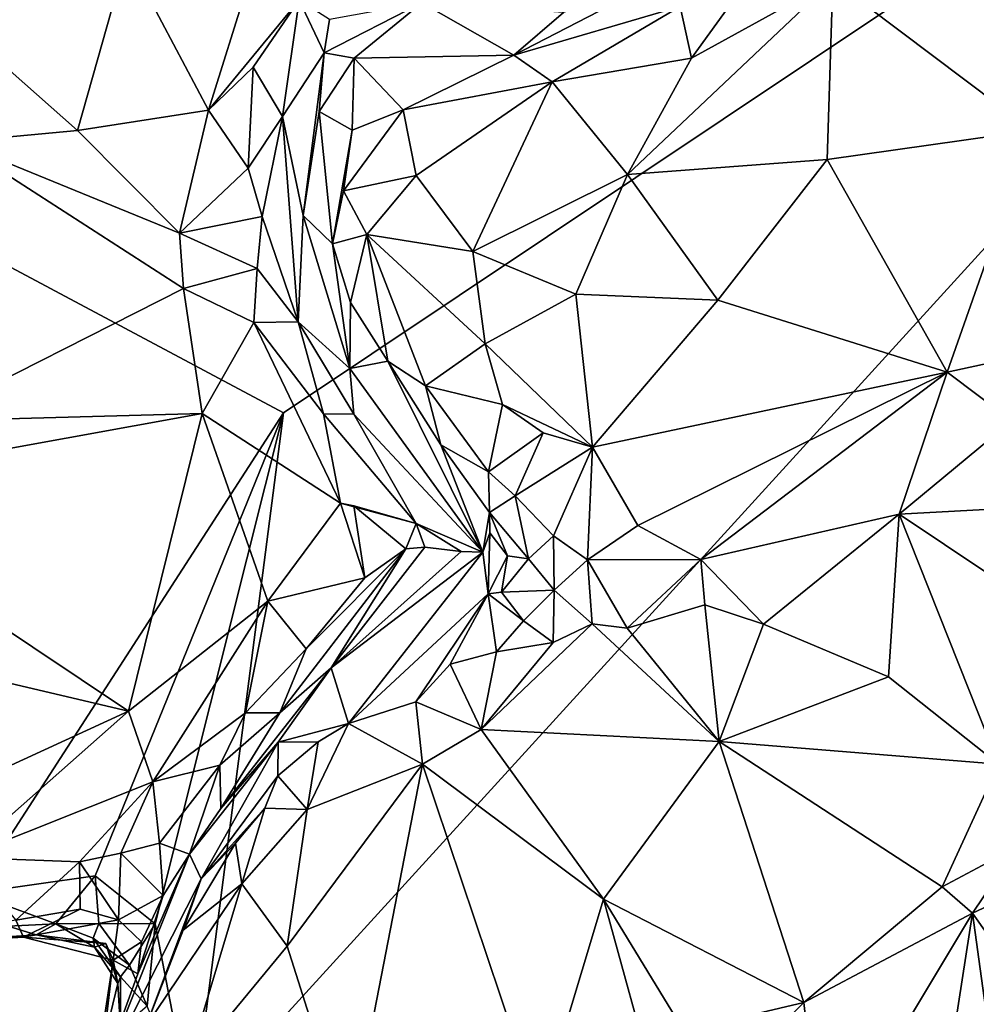
# Model space of a CAD drawing. Units: metres. Extents: x 25.4 to 31.3, y -17.2 to 6.7.
# Drawn here: x 26.6 to 27.4, y -6.7 to -5.8 of the extents above; entities that cross this region are included whole.
import ezdxf

# ---------------------------------------------------------------- set-up
doc = ezdxf.new("R2010")
doc.units = ezdxf.units.M

msp = doc.modelspace()

# ---------------------------------------------------------------- linework, layer by layer
at = {"layer": '1'}
for points in [[(26.25444, -5.83272, -0.12679), (26.18043, -5.77037, -0.12567), (27.2715, -5.08811, -0.16137)], [(28.05417, -5.35121, -0.15808), (26.25444, -5.83272, -0.12679), (27.2715, -5.08811, -0.16137)], [(26.85445, -6.15242, -0.13266), (26.25444, -5.83272, -0.12679), (28.05417, -5.35121, -0.15808)], [(26.77694, -6.75245, -0.12596), (26.85445, -6.15242, -0.13266), (28.05417, -5.35121, -0.15808)], [(26.77694, -6.75245, -0.12596), (28.05417, -5.35121, -0.15808), (27.50733, -7.31256, -0.12796)], [(27.46575, -5.7093, 0.42102), (27.32234, -5.78396, 0.43401), (27.49209, -5.91198, 0.40382)], [(26.72075, -5.76333, 0.30765), (26.55394, -5.8016, 0.3109), (26.67893, -5.912, 0.21736)], [(26.72075, -5.76333, 0.30765), (26.67893, -5.912, 0.21736), (26.79042, -5.89477, 0.21584)], [(26.72075, -5.76333, 0.30765), (26.79042, -5.89477, 0.21584), (26.8241, -5.78655, 0.28769)], [(27.19234, -5.80642, 0.41718), (27.20193, -5.85046, 0.43287), (27.26679, -5.76091, 0.41847)], [(27.26679, -5.76091, 0.41847), (27.20193, -5.85046, 0.43287), (27.32234, -5.78396, 0.43401)], [(27.09299, -5.81165, 0.37306), (27.05051, -5.84784, 0.41237), (27.17715, -5.78223, 0.38893)], [(27.05051, -5.84784, 0.41237), (27.19234, -5.80642, 0.41718), (27.17715, -5.78223, 0.38893)], [(27.20193, -5.85046, 0.43287), (27.14749, -5.9495, 0.43223), (27.32234, -5.78396, 0.43401)], [(27.32234, -5.78396, 0.43401), (27.14749, -5.9495, 0.43223), (27.31751, -5.93689, 0.41828)], [(27.32234, -5.78396, 0.43401), (27.31751, -5.93689, 0.41828), (27.49209, -5.91198, 0.40382)], [(26.8241, -5.78655, 0.28769), (26.79042, -5.89477, 0.21584), (26.8678, -5.80124, 0.30385)], [(26.55394, -5.8016, 0.3109), (26.57525, -5.92179, 0.2254), (26.67893, -5.912, 0.21736)], [(26.79042, -5.89477, 0.21584), (26.82842, -5.85816, 0.24901), (26.8678, -5.80124, 0.30385)], [(26.8678, -5.80124, 0.30385), (26.82842, -5.85816, 0.24901), (26.85356, -5.90028, 0.25928)], [(26.85356, -5.90028, 0.25928), (26.8891, -5.84595, 0.35868), (26.8678, -5.80124, 0.30385)], [(26.8678, -5.80124, 0.30385), (26.8891, -5.84595, 0.35868), (26.89365, -5.81765, 0.34196)], [(26.97227, -5.80339, 0.34137), (26.89365, -5.81765, 0.34196), (26.8891, -5.84595, 0.35868)], [(26.97227, -5.80339, 0.34137), (26.8891, -5.84595, 0.35868), (26.91442, -5.85056, 0.38189)], [(26.97227, -5.80339, 0.34137), (26.91442, -5.85056, 0.38189), (27.05051, -5.84784, 0.41237)], [(26.97227, -5.80339, 0.34137), (27.05051, -5.84784, 0.41237), (27.09299, -5.81165, 0.37306)], [(27.05051, -5.84784, 0.41237), (27.08331, -5.87068, 0.43286), (27.19234, -5.80642, 0.41718)], [(27.08331, -5.87068, 0.43286), (27.20193, -5.85046, 0.43287), (27.19234, -5.80642, 0.41718)], [(26.58976, -6.56178, -0.12095), (26.25444, -5.83272, -0.12679), (26.85445, -6.15242, -0.13266)], [(26.8891, -5.84595, 0.35868), (26.85356, -5.90028, 0.25928), (26.871, -5.98446, 0.26537)], [(26.8891, -5.84595, 0.35868), (26.871, -5.98446, 0.26537), (26.88463, -5.8959, 0.35186)], [(26.8891, -5.84595, 0.35868), (26.88463, -5.8959, 0.35186), (26.91442, -5.85056, 0.38189)], [(26.88463, -5.8959, 0.35186), (26.91275, -5.91191, 0.42163), (26.91442, -5.85056, 0.38189)], [(26.91442, -5.85056, 0.38189), (26.91275, -5.91191, 0.42163), (26.95638, -5.89458, 0.43199)], [(26.91442, -5.85056, 0.38189), (26.95638, -5.89458, 0.43199), (27.05051, -5.84784, 0.41237)], [(27.05051, -5.84784, 0.41237), (26.95638, -5.89458, 0.43199), (27.08331, -5.87068, 0.43286)], [(27.08331, -5.87068, 0.43286), (27.14749, -5.9495, 0.43223), (27.20193, -5.85046, 0.43287)], [(26.79042, -5.89477, 0.21584), (26.82435, -5.94416, 0.19978), (26.82842, -5.85816, 0.24901)], [(26.82842, -5.85816, 0.24901), (26.82435, -5.94416, 0.19978), (26.85356, -5.90028, 0.25928)], [(26.95638, -5.89458, 0.43199), (26.96749, -5.95041, 0.44716), (27.08331, -5.87068, 0.43286)], [(26.96749, -5.95041, 0.44716), (27.01575, -6.01513, 0.45339), (27.08331, -5.87068, 0.43286)], [(27.08331, -5.87068, 0.43286), (27.01575, -6.01513, 0.45339), (27.14749, -5.9495, 0.43223)], [(26.67893, -5.912, 0.21736), (26.76567, -5.99951, 0.17022), (26.79042, -5.89477, 0.21584)], [(26.79042, -5.89477, 0.21584), (26.76567, -5.99951, 0.17022), (26.82435, -5.94416, 0.19978)], [(26.91275, -5.91191, 0.42163), (26.90533, -5.96361, 0.42315), (26.95638, -5.89458, 0.43199)], [(26.95638, -5.89458, 0.43199), (26.90533, -5.96361, 0.42315), (26.96749, -5.95041, 0.44716)], [(26.82435, -5.94416, 0.19978), (26.83618, -5.98521, 0.18839), (26.85356, -5.90028, 0.25928)], [(26.83618, -5.98521, 0.18839), (26.86673, -6.07518, 0.19036), (26.85356, -5.90028, 0.25928)], [(26.85356, -5.90028, 0.25928), (26.86673, -6.07518, 0.19036), (26.871, -5.98446, 0.26537)], [(26.88463, -5.8959, 0.35186), (26.871, -5.98446, 0.26537), (26.89611, -6.00875, 0.40499)], [(26.88463, -5.8959, 0.35186), (26.89611, -6.00875, 0.40499), (26.91275, -5.91191, 0.42163)], [(26.67893, -5.912, 0.21736), (26.57525, -5.92179, 0.2254), (26.76567, -5.99951, 0.17022)], [(26.91275, -5.91191, 0.42163), (26.89611, -6.00875, 0.40499), (26.90533, -5.96361, 0.42315)], [(27.31751, -5.93689, 0.41828), (27.41965, -6.11791, 0.47614), (27.49209, -5.91198, 0.40382)], [(27.49209, -5.91198, 0.40382), (27.41965, -6.11791, 0.47614), (27.50615, -6.09913, 0.45874)], [(26.57525, -5.92179, 0.2254), (26.54591, -6.15956, 0.11494), (26.76909, -6.04673, 0.15166)], [(26.57525, -5.92179, 0.2254), (26.76909, -6.04673, 0.15166), (26.76567, -5.99951, 0.17022)], [(27.14749, -5.9495, 0.43223), (27.22446, -6.05661, 0.44156), (27.31751, -5.93689, 0.41828)], [(27.31751, -5.93689, 0.41828), (27.22446, -6.05661, 0.44156), (27.41965, -6.11791, 0.47614)], [(26.82435, -5.94416, 0.19978), (26.76567, -5.99951, 0.17022), (26.83618, -5.98521, 0.18839)], [(26.90533, -5.96361, 0.42315), (26.92534, -6.00054, 0.4413), (26.96749, -5.95041, 0.44716)], [(26.96749, -5.95041, 0.44716), (26.92534, -6.00054, 0.4413), (27.01575, -6.01513, 0.45339)], [(27.01575, -6.01513, 0.45339), (27.10349, -6.05141, 0.45121), (27.14749, -5.9495, 0.43223)], [(27.14749, -5.9495, 0.43223), (27.10349, -6.05141, 0.45121), (27.22446, -6.05661, 0.44156)], [(26.90533, -5.96361, 0.42315), (26.89611, -6.00875, 0.40499), (26.92534, -6.00054, 0.4413)], [(26.76567, -5.99951, 0.17022), (26.832, -6.02962, 0.16748), (26.83618, -5.98521, 0.18839)], [(26.83618, -5.98521, 0.18839), (26.832, -6.02962, 0.16748), (26.86673, -6.07518, 0.19036)], [(26.91074, -6.11466, 0.3127), (26.871, -5.98446, 0.26537), (26.86673, -6.07518, 0.19036)], [(26.871, -5.98446, 0.26537), (26.91074, -6.11466, 0.3127), (26.89611, -6.00875, 0.40499)], [(26.76567, -5.99951, 0.17022), (26.76909, -6.04673, 0.15166), (26.832, -6.02962, 0.16748)], [(26.89611, -6.00875, 0.40499), (26.91138, -6.05873, 0.41126), (26.92534, -6.00054, 0.4413)], [(26.92534, -6.00054, 0.4413), (26.91138, -6.05873, 0.41126), (26.94318, -6.10853, 0.4345)], [(26.94318, -6.10853, 0.4345), (26.97545, -6.12958, 0.45713), (26.92534, -6.00054, 0.4413)], [(26.92534, -6.00054, 0.4413), (26.97545, -6.12958, 0.45713), (27.02612, -6.09368, 0.46608)], [(27.01575, -6.01513, 0.45339), (26.92534, -6.00054, 0.4413), (27.02612, -6.09368, 0.46608)], [(26.89611, -6.00875, 0.40499), (26.91074, -6.11466, 0.3127), (26.91138, -6.05873, 0.41126)], [(27.01575, -6.01513, 0.45339), (27.02612, -6.09368, 0.46608), (27.10349, -6.05141, 0.45121)], [(26.76909, -6.04673, 0.15166), (26.82908, -6.07576, 0.15094), (26.832, -6.02962, 0.16748)], [(26.832, -6.02962, 0.16748), (26.82908, -6.07576, 0.15094), (26.86673, -6.07518, 0.19036)], [(26.54591, -6.15956, 0.11494), (26.7851, -6.1532, 0.11817), (26.76909, -6.04673, 0.15166)], [(26.76909, -6.04673, 0.15166), (26.7851, -6.1532, 0.11817), (26.82908, -6.07576, 0.15094)], [(27.02612, -6.09368, 0.46608), (27.11749, -6.18186, 0.5071), (27.10349, -6.05141, 0.45121)], [(27.11749, -6.18186, 0.5071), (27.22446, -6.05661, 0.44156), (27.10349, -6.05141, 0.45121)], [(26.91074, -6.11466, 0.3127), (26.94318, -6.10853, 0.4345), (26.91138, -6.05873, 0.41126)], [(27.22446, -6.05661, 0.44156), (27.11749, -6.18186, 0.5071), (27.41965, -6.11791, 0.47614)], [(26.82908, -6.07576, 0.15094), (26.7851, -6.1532, 0.11817), (26.90302, -6.22954, 0.11135)], [(26.86673, -6.07518, 0.19036), (26.82908, -6.07576, 0.15094), (26.88851, -6.15335, 0.15672)], [(26.82908, -6.07576, 0.15094), (26.90302, -6.22954, 0.11135), (26.88851, -6.15335, 0.15672)], [(26.86673, -6.07518, 0.19036), (26.88851, -6.15335, 0.15672), (26.91415, -6.15362, 0.21174)], [(26.91074, -6.11466, 0.3127), (26.86673, -6.07518, 0.19036), (26.91415, -6.15362, 0.21174)], [(26.97545, -6.12958, 0.45713), (27.04079, -6.14554, 0.47924), (27.02612, -6.09368, 0.46608)], [(27.02612, -6.09368, 0.46608), (27.04079, -6.14554, 0.47924), (27.11749, -6.18186, 0.5071)], [(27.47489, -6.15938, 0.47879), (27.50615, -6.09913, 0.45874), (27.41965, -6.11791, 0.47614)], [(26.94318, -6.10853, 0.4345), (26.91074, -6.11466, 0.3127), (27.02428, -6.27115, 0.34956)], [(26.94318, -6.10853, 0.4345), (27.02428, -6.27115, 0.34956), (26.98826, -6.17987, 0.44271)], [(26.97545, -6.12958, 0.45713), (26.94318, -6.10853, 0.4345), (26.98826, -6.17987, 0.44271)], [(26.91074, -6.11466, 0.3127), (26.91415, -6.15362, 0.21174), (27.02428, -6.27115, 0.34956)], [(27.11749, -6.18186, 0.5071), (27.1563, -6.24853, 0.53231), (27.41965, -6.11791, 0.47614)], [(27.1563, -6.24853, 0.53231), (27.20978, -6.27739, 0.53576), (27.41965, -6.11791, 0.47614)], [(27.41965, -6.11791, 0.47614), (27.20978, -6.27739, 0.53576), (27.37878, -6.23874, 0.51164)], [(27.41965, -6.11791, 0.47614), (27.37878, -6.23874, 0.51164), (27.47489, -6.15938, 0.47879)], [(26.97545, -6.12958, 0.45713), (26.98826, -6.17987, 0.44271), (27.02904, -6.20267, 0.47057)], [(26.97545, -6.12958, 0.45713), (27.02904, -6.20267, 0.47057), (27.04079, -6.14554, 0.47924)], [(27.04079, -6.14554, 0.47924), (27.02904, -6.20267, 0.47057), (27.0756, -6.16948, 0.495)], [(27.04079, -6.14554, 0.47924), (27.0756, -6.16948, 0.495), (27.11749, -6.18186, 0.5071)], [(26.54591, -6.15956, 0.11494), (26.43722, -6.21611, 0.11154), (26.7851, -6.1532, 0.11817)], [(26.43722, -6.21611, 0.11154), (26.72217, -6.40653, 0.10767), (26.7851, -6.1532, 0.11817)], [(26.58976, -6.56178, -0.12095), (26.85445, -6.15242, -0.13266), (26.69396, -6.54686, -0.12627)], [(26.74503, -6.58778, -0.126), (26.69396, -6.54686, -0.12627), (26.85445, -6.15242, -0.13266)], [(26.7851, -6.1532, 0.11817), (26.72217, -6.40653, 0.10767), (26.84096, -6.31282, 0.09759)], [(26.77694, -6.75245, -0.12596), (26.74503, -6.58778, -0.126), (26.85445, -6.15242, -0.13266)], [(26.7851, -6.1532, 0.11817), (26.84096, -6.31282, 0.09759), (26.90302, -6.22954, 0.11135)], [(26.88851, -6.15335, 0.15672), (26.90302, -6.22954, 0.11135), (26.9675, -6.24692, 0.17085)], [(26.91415, -6.15362, 0.21174), (26.88851, -6.15335, 0.15672), (26.9675, -6.24692, 0.17085)], [(26.91415, -6.15362, 0.21174), (26.9675, -6.24692, 0.17085), (27.02428, -6.27115, 0.34956)], [(27.47489, -6.15938, 0.47879), (27.37878, -6.23874, 0.51164), (27.5309, -6.23052, 0.45885)], [(27.02904, -6.20267, 0.47057), (27.0517, -6.22328, 0.49362), (27.0756, -6.16948, 0.495)], [(27.0756, -6.16948, 0.495), (27.0517, -6.22328, 0.49362), (27.11749, -6.18186, 0.5071)], [(26.98826, -6.17987, 0.44271), (27.02428, -6.27115, 0.34956), (27.02992, -6.23753, 0.43714)], [(27.02904, -6.20267, 0.47057), (26.98826, -6.17987, 0.44271), (27.02992, -6.23753, 0.43714)], [(27.0517, -6.22328, 0.49362), (27.08447, -6.25727, 0.50286), (27.11749, -6.18186, 0.5071)], [(27.11749, -6.18186, 0.5071), (27.08447, -6.25727, 0.50286), (27.11343, -6.27764, 0.52715)], [(27.11749, -6.18186, 0.5071), (27.11343, -6.27764, 0.52715), (27.1563, -6.24853, 0.53231)], [(27.02904, -6.20267, 0.47057), (27.02992, -6.23753, 0.43714), (27.0517, -6.22328, 0.49362)], [(26.43722, -6.21611, 0.11154), (26.35384, -6.32017, 0.11965), (26.72217, -6.40653, 0.10767)], [(26.90302, -6.22954, 0.11135), (26.84096, -6.31282, 0.09759), (26.92363, -6.29295, 0.10963)], [(26.90302, -6.22954, 0.11135), (26.92363, -6.29295, 0.10963), (26.91433, -6.23181, 0.11572)], [(26.90302, -6.22954, 0.11135), (26.91433, -6.23181, 0.11572), (26.9675, -6.24692, 0.17085)], [(27.0517, -6.22328, 0.49362), (27.02992, -6.23753, 0.43714), (27.06305, -6.27699, 0.47289)], [(27.0517, -6.22328, 0.49362), (27.06305, -6.27699, 0.47289), (27.08447, -6.25727, 0.50286)], [(26.91433, -6.23181, 0.11572), (26.92363, -6.29295, 0.10963), (26.95848, -6.26834, 0.14448)], [(26.91433, -6.23181, 0.11572), (26.95848, -6.26834, 0.14448), (26.9675, -6.24692, 0.17085)], [(27.02992, -6.23753, 0.43714), (27.02428, -6.27115, 0.34956), (27.03026, -6.25475, 0.4045)], [(27.02992, -6.23753, 0.43714), (27.03026, -6.25475, 0.4045), (27.0451, -6.27442, 0.4263)], [(27.02992, -6.23753, 0.43714), (27.0451, -6.27442, 0.4263), (27.06305, -6.27699, 0.47289)], [(27.20978, -6.27739, 0.53576), (27.26325, -6.33242, 0.50956), (27.37878, -6.23874, 0.51164)], [(27.37878, -6.23874, 0.51164), (27.26325, -6.33242, 0.50956), (27.36982, -6.3775, 0.44752)], [(27.36982, -6.3775, 0.44752), (27.46345, -6.4517, 0.3829), (27.37878, -6.23874, 0.51164)], [(27.37878, -6.23874, 0.51164), (27.57272, -6.36852, 0.38303), (27.5309, -6.23052, 0.45885)], [(27.37878, -6.23874, 0.51164), (27.46345, -6.4517, 0.3829), (27.57272, -6.36852, 0.38303)], [(26.9675, -6.24692, 0.17085), (26.95848, -6.26834, 0.14448), (26.97472, -6.26686, 0.17942)], [(26.9675, -6.24692, 0.17085), (26.97472, -6.26686, 0.17942), (27.0056, -6.27056, 0.27279)], [(26.9675, -6.24692, 0.17085), (27.0056, -6.27056, 0.27279), (27.02428, -6.27115, 0.34956)], [(27.02428, -6.27115, 0.34956), (27.02862, -6.30685, 0.43768), (27.03026, -6.25475, 0.4045)], [(27.03026, -6.25475, 0.4045), (27.02862, -6.30685, 0.43768), (27.0451, -6.27442, 0.4263)], [(27.1563, -6.24853, 0.53231), (27.11343, -6.27764, 0.52715), (27.20978, -6.27739, 0.53576)], [(27.08447, -6.25727, 0.50286), (27.06305, -6.27699, 0.47289), (27.08487, -6.30358, 0.51005)], [(27.08447, -6.25727, 0.50286), (27.08487, -6.30358, 0.51005), (27.11343, -6.27764, 0.52715)], [(26.85117, -6.40806, 0.13936), (26.89495, -6.3696, 0.2394), (26.95848, -6.26834, 0.14448)], [(26.87377, -6.35342, 0.1053), (26.85117, -6.40806, 0.13936), (26.95848, -6.26834, 0.14448)], [(26.87377, -6.35342, 0.1053), (26.95848, -6.26834, 0.14448), (26.92363, -6.29295, 0.10963)], [(26.95848, -6.26834, 0.14448), (26.89495, -6.3696, 0.2394), (26.97472, -6.26686, 0.17942)], [(26.97472, -6.26686, 0.17942), (26.89495, -6.3696, 0.2394), (27.0056, -6.27056, 0.27279)], [(26.89495, -6.3696, 0.2394), (27.02428, -6.27115, 0.34956), (27.0056, -6.27056, 0.27279)], [(27.02428, -6.27115, 0.34956), (26.89495, -6.3696, 0.2394), (26.90962, -6.41728, 0.45537)], [(27.02428, -6.27115, 0.34956), (26.90962, -6.41728, 0.45537), (27.02862, -6.30685, 0.43768)], [(27.02862, -6.30685, 0.43768), (27.04012, -6.30538, 0.45673), (27.0451, -6.27442, 0.4263)], [(27.0451, -6.27442, 0.4263), (27.04012, -6.30538, 0.45673), (27.06305, -6.27699, 0.47289)], [(27.06305, -6.27699, 0.47289), (27.04012, -6.30538, 0.45673), (27.08487, -6.30358, 0.51005)], [(27.11343, -6.27764, 0.52715), (27.08487, -6.30358, 0.51005), (27.11718, -6.33237, 0.52283)], [(27.11343, -6.27764, 0.52715), (27.14717, -6.33607, 0.52473), (27.20978, -6.27739, 0.53576)], [(27.11343, -6.27764, 0.52715), (27.11718, -6.33237, 0.52283), (27.14717, -6.33607, 0.52473)], [(27.20978, -6.27739, 0.53576), (27.14717, -6.33607, 0.52473), (27.21326, -6.31598, 0.52629)], [(27.20978, -6.27739, 0.53576), (27.21326, -6.31598, 0.52629), (27.26325, -6.33242, 0.50956)], [(26.84096, -6.31282, 0.09759), (26.87377, -6.35342, 0.1053), (26.92363, -6.29295, 0.10963)], [(27.04012, -6.30538, 0.45673), (27.02862, -6.30685, 0.43768), (27.05886, -6.32965, 0.51099)], [(27.04012, -6.30538, 0.45673), (27.05886, -6.32965, 0.51099), (27.08487, -6.30358, 0.51005)], [(27.08487, -6.30358, 0.51005), (27.05886, -6.32965, 0.51099), (27.08409, -6.34827, 0.51646)], [(27.08487, -6.30358, 0.51005), (27.08409, -6.34827, 0.51646), (27.11718, -6.33237, 0.52283)], [(26.84096, -6.31282, 0.09759), (26.72217, -6.40653, 0.10767), (26.74304, -6.46669, 0.10351)], [(26.74304, -6.46669, 0.10351), (26.82211, -6.40816, 0.10198), (26.84096, -6.31282, 0.09759)], [(26.84096, -6.31282, 0.09759), (26.82211, -6.40816, 0.10198), (26.87377, -6.35342, 0.1053)], [(27.02862, -6.30685, 0.43768), (26.90962, -6.41728, 0.45537), (26.96698, -6.39862, 0.48512)], [(27.02862, -6.30685, 0.43768), (26.96698, -6.39862, 0.48512), (26.99638, -6.36651, 0.48589)], [(27.02862, -6.30685, 0.43768), (26.99638, -6.36651, 0.48589), (27.0357, -6.35607, 0.50626)], [(27.02862, -6.30685, 0.43768), (27.0357, -6.35607, 0.50626), (27.05886, -6.32965, 0.51099)], [(26.35384, -6.32017, 0.11965), (26.48937, -6.51359, 0.12086), (26.72217, -6.40653, 0.10767)], [(27.14717, -6.33607, 0.52473), (27.22557, -6.43261, 0.45062), (27.21326, -6.31598, 0.52629)], [(27.21326, -6.31598, 0.52629), (27.22557, -6.43261, 0.45062), (27.26325, -6.33242, 0.50956)], [(27.05886, -6.32965, 0.51099), (27.0357, -6.35607, 0.50626), (27.08409, -6.34827, 0.51646)], [(27.08409, -6.34827, 0.51646), (27.02276, -6.4222, 0.49434), (27.11718, -6.33237, 0.52283)], [(27.11718, -6.33237, 0.52283), (27.02276, -6.4222, 0.49434), (27.22557, -6.43261, 0.45062)], [(27.11718, -6.33237, 0.52283), (27.22557, -6.43261, 0.45062), (27.14717, -6.33607, 0.52473)], [(27.26325, -6.33242, 0.50956), (27.22557, -6.43261, 0.45062), (27.36982, -6.3775, 0.44752)], [(26.82211, -6.40816, 0.10198), (26.85117, -6.40806, 0.13936), (26.87377, -6.35342, 0.1053)], [(26.99638, -6.36651, 0.48589), (27.02276, -6.4222, 0.49434), (27.0357, -6.35607, 0.50626)], [(27.0357, -6.35607, 0.50626), (27.02276, -6.4222, 0.49434), (27.08409, -6.34827, 0.51646)], [(26.80099, -6.4895, 0.15664), (26.89495, -6.3696, 0.2394), (26.85117, -6.40806, 0.13936)], [(26.80099, -6.4895, 0.15664), (26.8498, -6.43298, 0.32462), (26.89495, -6.3696, 0.2394)], [(26.89495, -6.3696, 0.2394), (26.8498, -6.43298, 0.32462), (26.90962, -6.41728, 0.45537)], [(26.99638, -6.36651, 0.48589), (26.96698, -6.39862, 0.48512), (27.02276, -6.4222, 0.49434)], [(27.36982, -6.3775, 0.44752), (27.22557, -6.43261, 0.45062), (27.46345, -6.4517, 0.3829)], [(26.48937, -6.51359, 0.12086), (26.58103, -6.53117, 0.11933), (26.72217, -6.40653, 0.10767)], [(26.72217, -6.40653, 0.10767), (26.58103, -6.53117, 0.11933), (26.74304, -6.46669, 0.10351)], [(26.90962, -6.41728, 0.45537), (26.9727, -6.45179, 0.47929), (26.96698, -6.39862, 0.48512)], [(26.96698, -6.39862, 0.48512), (26.9727, -6.45179, 0.47929), (27.02276, -6.4222, 0.49434)], [(26.74304, -6.46669, 0.10351), (26.80017, -6.45253, 0.1072), (26.82211, -6.40816, 0.10198)], [(26.80017, -6.45253, 0.1072), (26.80099, -6.4895, 0.15664), (26.85117, -6.40806, 0.13936)], [(26.82211, -6.40816, 0.10198), (26.80017, -6.45253, 0.1072), (26.85117, -6.40806, 0.13936)], [(26.8498, -6.43298, 0.32462), (26.88395, -6.4328, 0.43023), (26.90962, -6.41728, 0.45537)], [(26.88395, -6.4328, 0.43023), (26.8744, -6.49029, 0.45147), (26.90962, -6.41728, 0.45537)], [(26.90962, -6.41728, 0.45537), (26.8744, -6.49029, 0.45147), (26.9727, -6.45179, 0.47929)], [(27.02276, -6.4222, 0.49434), (26.9727, -6.45179, 0.47929), (27.12697, -6.56685, 0.39496)], [(27.02276, -6.4222, 0.49434), (27.12697, -6.56685, 0.39496), (27.22557, -6.43261, 0.45062)], [(26.8498, -6.43298, 0.32462), (26.77428, -6.52843, 0.13626), (26.78415, -6.54947, 0.38447)], [(26.80099, -6.4895, 0.15664), (26.77428, -6.52843, 0.13626), (26.8498, -6.43298, 0.32462)], [(26.8498, -6.43298, 0.32462), (26.78415, -6.54947, 0.38447), (26.84952, -6.46175, 0.40728)], [(26.8498, -6.43298, 0.32462), (26.84952, -6.46175, 0.40728), (26.88395, -6.4328, 0.43023)], [(26.84952, -6.46175, 0.40728), (26.8744, -6.49029, 0.45147), (26.88395, -6.4328, 0.43023)], [(27.22557, -6.43261, 0.45062), (27.12697, -6.56685, 0.39496), (27.2976, -6.65483, 0.33731)], [(27.22557, -6.43261, 0.45062), (27.2976, -6.65483, 0.33731), (27.41556, -6.55627, 0.36048)], [(27.22557, -6.43261, 0.45062), (27.41556, -6.55627, 0.36048), (27.46345, -6.4517, 0.3829)], [(26.74304, -6.46669, 0.10351), (26.74863, -6.51915, 0.09803), (26.80017, -6.45253, 0.1072)], [(26.80017, -6.45253, 0.1072), (26.74863, -6.51915, 0.09803), (26.77428, -6.52843, 0.13626)], [(26.80017, -6.45253, 0.1072), (26.77428, -6.52843, 0.13626), (26.80099, -6.4895, 0.15664)], [(26.8574, -6.60673, 0.39901), (26.91032, -6.7732, 0.27559), (26.9727, -6.45179, 0.47929)], [(26.8744, -6.49029, 0.45147), (26.8574, -6.60673, 0.39901), (26.9727, -6.45179, 0.47929)], [(26.91032, -6.7732, 0.27559), (27.07232, -6.7481, 0.28704), (26.9727, -6.45179, 0.47929)], [(26.9727, -6.45179, 0.47929), (27.07232, -6.7481, 0.28704), (27.12697, -6.56685, 0.39496)], [(27.46345, -6.4517, 0.3829), (27.41556, -6.55627, 0.36048), (27.47933, -6.52209, 0.36507)], [(26.78415, -6.54947, 0.38447), (26.83852, -6.48931, 0.42247), (26.84952, -6.46175, 0.40728)], [(26.84952, -6.46175, 0.40728), (26.83852, -6.48931, 0.42247), (26.8744, -6.49029, 0.45147)], [(26.58103, -6.53117, 0.11933), (26.68053, -6.53498, 0.10356), (26.74304, -6.46669, 0.10351)], [(26.74304, -6.46669, 0.10351), (26.68053, -6.53498, 0.10356), (26.71586, -6.52744, 0.09959)], [(26.74304, -6.46669, 0.10351), (26.71586, -6.52744, 0.09959), (26.74863, -6.51915, 0.09803)], [(26.78415, -6.54947, 0.38447), (26.81343, -6.51899, 0.41231), (26.83852, -6.48931, 0.42247)], [(26.83852, -6.48931, 0.42247), (26.81343, -6.51899, 0.41231), (26.8188, -6.5537, 0.4175)], [(26.83852, -6.48931, 0.42247), (26.8188, -6.5537, 0.4175), (26.8744, -6.49029, 0.45147)], [(26.8188, -6.5537, 0.4175), (26.8574, -6.60673, 0.39901), (26.8744, -6.49029, 0.45147)], [(27.44132, -6.57872, 0.36447), (27.55331, -6.73743, 0.44709), (27.58128, -6.51314, 0.3841)], [(27.47933, -6.52209, 0.36507), (27.44132, -6.57872, 0.36447), (27.58128, -6.51314, 0.3841)], [(26.74863, -6.51915, 0.09803), (26.71586, -6.52744, 0.09959), (26.75174, -6.56363, 0.10723)], [(26.74863, -6.51915, 0.09803), (26.75174, -6.56363, 0.10723), (26.77428, -6.52843, 0.13626)], [(26.78415, -6.54947, 0.38447), (26.76898, -6.5932, 0.37662), (26.81343, -6.51899, 0.41231)], [(26.81343, -6.51899, 0.41231), (26.76898, -6.5932, 0.37662), (26.8188, -6.5537, 0.4175)], [(27.41556, -6.55627, 0.36048), (27.44132, -6.57872, 0.36447), (27.47933, -6.52209, 0.36507)], [(26.58103, -6.53117, 0.11933), (26.62624, -6.58469, 0.08707), (26.68053, -6.53498, 0.10356)], [(26.68053, -6.53498, 0.10356), (26.71387, -6.58437, 0.06394), (26.71586, -6.52744, 0.09959)], [(26.69739, -6.72125, 0.20817), (26.78415, -6.54947, 0.38447), (26.77428, -6.52843, 0.13626)], [(26.73034, -6.63023, 0.09883), (26.69739, -6.72125, 0.20817), (26.77428, -6.52843, 0.13626)], [(26.71586, -6.52744, 0.09959), (26.71387, -6.58437, 0.06394), (26.75174, -6.56363, 0.10723)], [(26.75174, -6.56363, 0.10723), (26.73034, -6.63023, 0.09883), (26.77428, -6.52843, 0.13626)], [(26.68053, -6.53498, 0.10356), (26.62624, -6.58469, 0.08707), (26.68117, -6.57515, 0.08591)], [(26.68053, -6.53498, 0.10356), (26.68117, -6.57515, 0.08591), (26.71387, -6.58437, 0.06394)], [(26.66036, -6.58774, -0.09767), (26.58976, -6.56178, -0.12095), (26.69396, -6.54686, -0.12627)], [(26.66036, -6.58774, -0.09767), (26.69396, -6.54686, -0.12627), (26.69696, -6.58734, -0.11565)], [(26.69696, -6.58734, -0.11565), (26.69396, -6.54686, -0.12627), (26.74503, -6.58778, -0.126)], [(26.78415, -6.54947, 0.38447), (26.69739, -6.72125, 0.20817), (26.73733, -6.67469, 0.33631)], [(26.78415, -6.54947, 0.38447), (26.73733, -6.67469, 0.33631), (26.76898, -6.5932, 0.37662)], [(26.76898, -6.5932, 0.37662), (26.73733, -6.67469, 0.33631), (26.8188, -6.5537, 0.4175)], [(26.73733, -6.67469, 0.33631), (26.77178, -6.71069, 0.32909), (26.8188, -6.5537, 0.4175)], [(26.8188, -6.5537, 0.4175), (26.77178, -6.71069, 0.32909), (26.8574, -6.60673, 0.39901)], [(27.41556, -6.55627, 0.36048), (27.2976, -6.65483, 0.33731), (27.44132, -6.57872, 0.36447)], [(26.61965, -6.58988, -0.08393), (26.58976, -6.56178, -0.12095), (26.66036, -6.58774, -0.09767)], [(26.71387, -6.58437, 0.06394), (26.73341, -6.60303, 0.07813), (26.75174, -6.56363, 0.10723)], [(26.73341, -6.60303, 0.07813), (26.73034, -6.63023, 0.09883), (26.75174, -6.56363, 0.10723)], [(27.12697, -6.56685, 0.39496), (27.07232, -6.7481, 0.28704), (27.17212, -6.73073, 0.29916)], [(27.12697, -6.56685, 0.39496), (27.17212, -6.73073, 0.29916), (27.19526, -6.67885, 0.33071)], [(27.12697, -6.56685, 0.39496), (27.19526, -6.67885, 0.33071), (27.2976, -6.65483, 0.33731)], [(26.62624, -6.58469, 0.08707), (26.63295, -6.59919, 0.00281), (26.68117, -6.57515, 0.08591)], [(26.68117, -6.57515, 0.08591), (26.63295, -6.59919, 0.00281), (26.71387, -6.58437, 0.06394)], [(27.2976, -6.65483, 0.33731), (27.313, -6.79252, 0.37235), (27.44132, -6.57872, 0.36447)], [(27.313, -6.79252, 0.37235), (27.40035, -6.84229, 0.41029), (27.44132, -6.57872, 0.36447)], [(27.44132, -6.57872, 0.36447), (27.40035, -6.84229, 0.41029), (27.47415, -6.81771, 0.43639)], [(27.44132, -6.57872, 0.36447), (27.47415, -6.81771, 0.43639), (27.55331, -6.73743, 0.44709)], [(26.48888, -6.60749, -0.02044), (26.61965, -6.58988, -0.08393), (26.6437, -6.59707, -0.05264)], [(26.54721, -6.59882, 0.08303), (26.63295, -6.59919, 0.00281), (26.62624, -6.58469, 0.08707)], [(26.6437, -6.59707, -0.05264), (26.61965, -6.58988, -0.08393), (26.66036, -6.58774, -0.09767)], [(26.71387, -6.58437, 0.06394), (26.63295, -6.59919, 0.00281), (26.70934, -6.61866, 0.01579)], [(26.6437, -6.59707, -0.05264), (26.66036, -6.58774, -0.09767), (26.69342, -6.60754, -0.0521)], [(26.69228, -6.6, -0.08767), (26.66036, -6.58774, -0.09767), (26.69696, -6.58734, -0.11565)], [(26.69342, -6.60754, -0.0521), (26.66036, -6.58774, -0.09767), (26.69228, -6.6, -0.08767)], [(26.69228, -6.6, -0.08767), (26.69696, -6.58734, -0.11565), (26.72306, -6.62294, -0.11)], [(26.72306, -6.62294, -0.11), (26.69696, -6.58734, -0.11565), (26.74503, -6.58778, -0.126)], [(26.71387, -6.58437, 0.06394), (26.70934, -6.61866, 0.01579), (26.73341, -6.60303, 0.07813)], [(26.72306, -6.62294, -0.11), (26.74503, -6.58778, -0.126), (26.73831, -6.65776, -0.11775)], [(26.77694, -6.75245, -0.12596), (26.73831, -6.65776, -0.11775), (26.74503, -6.58778, -0.126)], [(26.63295, -6.59919, 0.00281), (26.48888, -6.60749, -0.02044), (26.6437, -6.59707, -0.05264)], [(26.49731, -6.60536, 0.06814), (26.48888, -6.60749, -0.02044), (26.63295, -6.59919, 0.00281)], [(26.54721, -6.59882, 0.08303), (26.49731, -6.60536, 0.06814), (26.63295, -6.59919, 0.00281)], [(26.63295, -6.59919, 0.00281), (26.6437, -6.59707, -0.05264), (26.70305, -6.60442, 0.00031)], [(26.70934, -6.61866, 0.01579), (26.63295, -6.59919, 0.00281), (26.70305, -6.60442, 0.00031)], [(26.70305, -6.60442, 0.00031), (26.6437, -6.59707, -0.05264), (26.69342, -6.60754, -0.0521)], [(26.69342, -6.60754, -0.0521), (26.69228, -6.6, -0.08767), (26.71553, -6.6329, -0.08413)], [(26.71553, -6.6329, -0.08413), (26.69228, -6.6, -0.08767), (26.72306, -6.62294, -0.11)], [(26.70305, -6.60442, 0.00031), (26.69342, -6.60754, -0.0521), (26.71318, -6.63865, -0.05008)], [(26.69342, -6.60754, -0.0521), (26.71553, -6.6329, -0.08413), (26.71318, -6.63865, -0.05008)], [(26.70305, -6.60442, 0.00031), (26.71318, -6.63865, -0.05008), (26.70934, -6.61866, 0.01579)], [(26.70934, -6.61866, 0.01579), (26.73034, -6.63023, 0.09883), (26.73341, -6.60303, 0.07813)], [(26.77178, -6.71069, 0.32909), (26.91032, -6.7732, 0.27559), (26.8574, -6.60673, 0.39901)], [(26.71318, -6.63865, -0.05008), (26.69408, -6.71716, -0.01946), (26.70934, -6.61866, 0.01579)], [(26.69408, -6.71716, -0.01946), (26.69739, -6.72125, 0.20817), (26.70934, -6.61866, 0.01579)], [(26.70934, -6.61866, 0.01579), (26.69739, -6.72125, 0.20817), (26.73034, -6.63023, 0.09883)], [(26.71553, -6.6329, -0.08413), (26.72306, -6.62294, -0.11), (26.73831, -6.65776, -0.11775)], [(26.71553, -6.6329, -0.08413), (26.71541, -6.67715, -0.08091), (26.71318, -6.63865, -0.05008)], [(26.71541, -6.67715, -0.08091), (26.71553, -6.6329, -0.08413), (26.73831, -6.65776, -0.11775)], [(26.71541, -6.67715, -0.08091), (26.69408, -6.71716, -0.01946), (26.71318, -6.63865, -0.05008)], [(27.19526, -6.67885, 0.33071), (27.26421, -6.68878, 0.32608), (27.2976, -6.65483, 0.33731)], [(27.2976, -6.65483, 0.33731), (27.26421, -6.68878, 0.32608), (27.313, -6.79252, 0.37235)]]:
    msp.add_3dface(points, dxfattribs=at)

doc.saveas('drawing.dxf')
